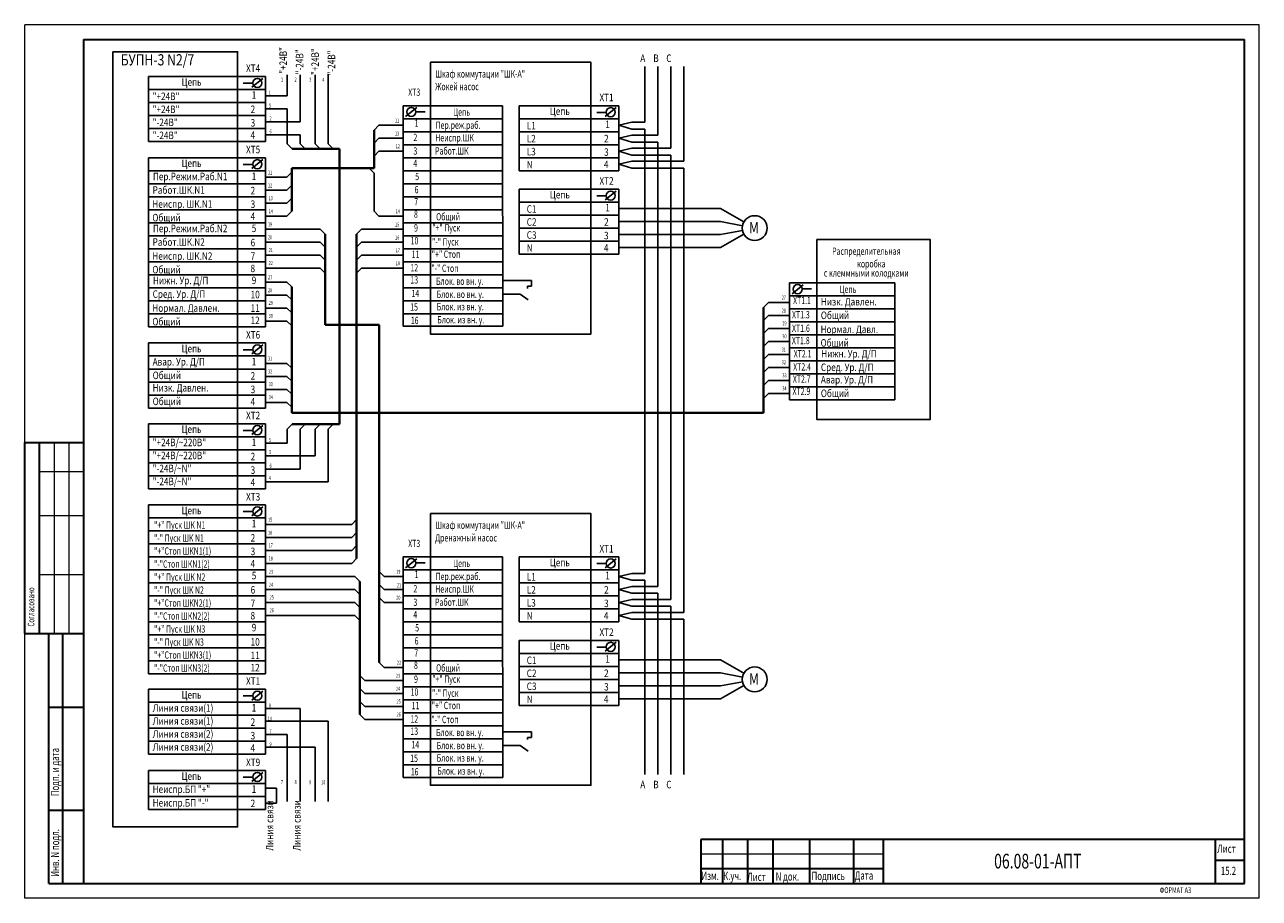
# Model space of a CAD drawing. Extents: x -5081207 to 159, y -145 to 6057473.
# Drawn here: x -2571496 to -2529496, y 3120684 to 3150384 of the extents above; entities that cross this region are included whole.
import ezdxf
from ezdxf.enums import TextEntityAlignment as Align

# ---------------------------------------------------------------- set-up
doc = ezdxf.new("R2010")
doc.units = 0
doc.header["$LTSCALE"] = 100
doc.linetypes.add('_ACIIEIOOAY', pattern=[1058.333302, 634.99999, -423.333311])
doc.layers.add('АПТ', color=7, linetype='Continuous')
doc.styles.add('CYRILLC', font='cyrillc', dxfattribs={"width": 0.7})

# ---------------------------------------------------------------- blocks, each defined once
blk = doc.blocks.new('A$C1CBF0FF6')
at = {"color": 7, "lineweight": 15, "ltscale": 1000}
for p, q in [((0, 0), (0, 29700)), ((42000, 29700), (0, 29700)), ((42000, 0), (0, 0))]:
    blk.add_line(p, q, dxfattribs=at)
at = {"color": 7, "linetype": 'Continuous', "lineweight": 15, "ltscale": 5}
blk.add_line((42000, 0), (42000, 29700), dxfattribs=at)
at = {"color": 7, "lineweight": 35}
for p, q in [((2000, 29200), (2000, 500)), ((2000, 29200), (41500, 29200)), ((41500, 500), (41500, 29200)), ((0, 15500), (2000, 15500)), ((0, 9000), (0, 15500)), ((500, 9000), (500, 15500)), ((0, 9000), (2000, 9000)), ((819, 500), (819, 9000)), ((1300, 500), (1300, 9001)), ((819, 6498), (2000, 6500)), ((819, 6500), (2000, 6500)), ((819, 3000), (2000, 3000)), ((41500, 2000), (23000, 2000)), ((23000, 2000), (23000, 500)), ((23744, 2000), (23744, 500)), ((24585, 2000), (24585, 500)), ((25456, 1994), (25456, 494)), ((26700, 2000), (26700, 500)), ((28200, 1996), (28200, 496)), ((29200, 2000), (29200, 500)), ((40500, 2000), (40500, 500)), ((40500, 1300), (41500, 1300)), ((29200, 1000), (23000, 1000)), ((819, 500), (41500, 500))]:
    blk.add_line(p, q, dxfattribs=at)
at = {"color": 7, "lineweight": 15}
for p, q in [((2000, 15500), (0, 15500)), ((500, 15500), (500, 9000)), ((1000, 15500), (1000, 9000)), ((1500, 15500), (1500, 9000)), ((2000, 14500), (500, 14500)), ((2000, 13000), (500, 13000)), ((2000, 11000), (500, 11000)), ((2000, 9000), (0, 9000))]:
    blk.add_line(p, q, dxfattribs=at)
at = {"color": 7, "lineweight": 20}
for p, q in [((1000, 15500), (1000, 9000)), ((1500, 15500), (1500, 9000)), ((2000, 14500), (500, 14500)), ((2000, 13000), (500, 13000)), ((2000, 11000), (500, 11000)), ((29200, 1500), (23000, 1500))]:
    blk.add_line(p, q, dxfattribs=at)
at = {"color": 7, "linetype": 'Continuous'}
for p, q in [((819, 9000), (2000, 9002)), ((819, 9000), (2000, 9002)), ((819, 500), (819, 9000)), ((1300, 500), (1300, 9000)), ((1300, 500), (1300, 9000))]:
    blk.add_line(p, q, dxfattribs=at)
at = {"color": 7}
blk.add_line((819, 3000), (2000, 3000), dxfattribs=at)
at = {"color": 7, "lineweight": 15, "style": 'CYRILLC', "oblique": 15, "width": 0.7}
blk.add_text('Согласовано', height=220.34, rotation=90, dxfattribs=at).set_placement((245, 9905), align=Align.MIDDLE)
at = {"color": 7, "style": 'CYRILLC', "oblique": 15, "width": 0.7}
for s, p in [('Подп. и дата', (1257, 3470)), ('Инв. N подл.', (1258, 732))]:
    blk.add_text(s, height=280, rotation=90, dxfattribs=at).set_placement(p, align=Align.BOTTOM_LEFT)
for s, p in [('Лист', (40568, 1459)), ('Изм.', (23018, 538)), ('К.уч.', (23760, 535)), ('Лист', (24579, 500)), ('N док.', (25548, 513)), ('Подпись', (26771, 533)), ('Дата', (28238, 548))]:
    blk.add_text(s, height=280, dxfattribs=at).set_placement(p, align=Align.BOTTOM_LEFT)
at = {"color": 7, "linetype": '_ACIIEIOOAY', "style": 'CYRILLC', "oblique": 15, "width": 0.7}
blk.add_text('ФОРМАТ А3', height=200, dxfattribs=at).set_placement((38613, 178))

msp = doc.modelspace()

# ---------------------------------------------------------------- linework, layer by layer
at = {"color": 7, "lineweight": -2, "ltscale": 25}
for p, q in [((-2550395.235, 3147070.589), (-2550395.235, 3148959.007)), ((-2549953.235, 3146628.6), (-2549953.235, 3148959.007)), ((-2549511.235, 3146186.611), (-2549511.235, 3148959.007)), ((-2549069.235, 3145744.621), (-2549069.235, 3148959.007)), ((-2562565.955, 3147963.779), (-2562565.955, 3148675.173)), ((-2562123.955, 3147079.779), (-2562123.955, 3148675.173)), ((-2563302.627, 3147963.779), (-2562565.955, 3147963.779)), ((-2563302.627, 3147521.789), (-2562565.955, 3147521.789)), ((-2563302.627, 3147079.779), (-2562123.955, 3147079.779)), ((-2551279.235, 3146967.897), (-2550837.235, 3147070.589)), ((-2550837.235, 3147070.589), (-2550395.235, 3147070.589)), ((-2558618.418, 3146967.897), (-2559443.596, 3146967.897)), ((-2551279.235, 3146967.897), (-2550844.76, 3146836.972)), ((-2550844.76, 3146836.972), (-2550395.235, 3146836.972)), ((-2550395.235, 3146836.972), (-2550395.235, 3131728.488)), ((-2563302.627, 3146637.789), (-2562123.955, 3146637.789)), ((-2558618.335, 3146525.908), (-2559443.596, 3146525.897)), ((-2551279.235, 3146525.908), (-2550837.235, 3146628.6)), ((-2551279.235, 3146525.908), (-2550844.76, 3146394.983)), ((-2550844.76, 3146394.983), (-2549953.235, 3146394.983)), ((-2550837.235, 3146628.6), (-2549953.235, 3146628.6)), ((-2549953.235, 3146394.983), (-2549953.235, 3131286.499)), ((-2558618.251, 3146083.918), (-2559443.596, 3146083.918)), ((-2551279.235, 3146083.918), (-2550837.235, 3146186.611)), ((-2551279.235, 3146083.918), (-2550844.76, 3145952.994)), ((-2550844.76, 3145952.994), (-2549511.235, 3145952.994)), ((-2550837.235, 3146186.611), (-2549511.235, 3146186.611)), ((-2549511.235, 3145952.994), (-2549511.235, 3130844.51)), ((-2551279.235, 3145641.929), (-2550837.235, 3145744.621)), ((-2551279.235, 3145641.929), (-2550844.76, 3145511.004)), ((-2550844.76, 3145511.004), (-2549069.235, 3145511.004)), ((-2550837.235, 3145744.621), (-2549069.235, 3145744.621)), ((-2549069.235, 3145511.004), (-2549069.235, 3130402.52)), ((-2563302.627, 3145199.939), (-2562578.427, 3145199.939)), ((-2563302.627, 3144757.95), (-2562578.416, 3144757.95)), ((-2563302.627, 3144315.961), (-2562578.427, 3144315.961)), ((-2551279.235, 3144131.957), (-2547821.799, 3144131.957)), ((-2547821.799, 3144131.957), (-2547029.587, 3143678.96)), ((-2563302.627, 3143873.971), (-2562578.427, 3143873.971)), ((-2558618.502, 3143874.506), (-2559443.596, 3143874.506)), ((-2563302.627, 3143431.982), (-2561447.195, 3143431.982)), ((-2558618.502, 3143431.982), (-2560036.806, 3143431.982)), ((-2551279.235, 3143689.967), (-2547821.799, 3143689.967)), ((-2547077.902, 3143548.18), (-2547821.799, 3143689.967)), ((-2547077.902, 3143389.776), (-2547821.799, 3143247.989)), ((-2563302.627, 3142989.993), (-2561447.195, 3142989.982)), ((-2558618.418, 3142989.993), (-2560036.806, 3142989.982)), ((-2551279.235, 3143247.502), (-2547821.799, 3143247.502)), ((-2547821.799, 3142805.999), (-2547029.587, 3143258.995)), ((-2563302.627, 3142547.528), (-2561447.195, 3142547.528)), ((-2558618.335, 3142547.528), (-2560036.806, 3142547.528)), ((-2551279.235, 3142806.048), (-2547821.799, 3142806.048)), ((-2563302.627, 3142106.073), (-2561447.195, 3142106.073)), ((-2558618.251, 3142106.073), (-2560036.806, 3142106.073)), ((-2563302.627, 3141635.125), (-2562579.151, 3141635.125)), ((-2563302.627, 3141193.135), (-2562579.151, 3141193.125)), ((-2546197.61, 3140941.458), (-2545473.41, 3140941.458)), ((-2563302.627, 3140750.671), (-2562579.151, 3140750.671)), ((-2546197.61, 3140499.469), (-2545473.399, 3140499.469)), ((-2563302.627, 3140309.216), (-2562579.151, 3140308.671)), ((-2546197.61, 3140057.48), (-2545473.41, 3140057.48)), ((-2546197.61, 3139615.49), (-2545473.41, 3139615.49)), ((-2546197.61, 3139173.55), (-2545473.41, 3139173.55)), ((-2563302.627, 3138871.332), (-2562579.151, 3138871.332)), ((-2546197.61, 3138731.56), (-2545473.399, 3138731.56)), ((-2563302.627, 3138429.342), (-2562579.151, 3138429.332)), ((-2546197.61, 3138289.571), (-2545473.41, 3138289.571)), ((-2563302.627, 3137986.878), (-2562579.151, 3137986.878)), ((-2546197.61, 3137847.582), (-2545473.41, 3137847.582)), ((-2563302.627, 3137545.423), (-2562579.151, 3137544.878)), ((-2562565.955, 3136639.34), (-2562565.955, 3136157.641)), ((-2562123.955, 3136639.34), (-2562123.955, 3135273.641)), ((-2561613.191, 3135731.437), (-2561613.191, 3136639.34)), ((-2561171.191, 3134847.458), (-2561171.191, 3136639.34)), ((-2563302.627, 3136157.641), (-2562565.955, 3136157.641)), ((-2563302.627, 3135731.437), (-2561613.191, 3135731.437)), ((-2563302.627, 3135273.641), (-2562123.955, 3135273.641)), ((-2563302.627, 3134847.458), (-2561171.191, 3134847.458)), ((-2563302.627, 3133393.802), (-2560372.907, 3133393.802)), ((-2563302.627, 3132951.813), (-2560372.907, 3132952.348)), ((-2563302.627, 3132509.348), (-2560372.907, 3132509.893)), ((-2563302.627, 3132067.893), (-2560372.907, 3132067.893)), ((-2563302.627, 3131626.063), (-2560260.927, 3131626.063)), ((-2558618.418, 3131625.796), (-2559272.7, 3131625.796)), ((-2551279.235, 3131625.796), (-2550837.235, 3131728.488)), ((-2551279.235, 3131625.796), (-2550844.76, 3131494.871)), ((-2550837.235, 3131728.488), (-2550395.235, 3131728.488)), ((-2563302.46, 3131184.609), (-2560260.927, 3131184.063)), ((-2558618.335, 3131183.807), (-2559272.7, 3131184.341)), ((-2551279.235, 3131183.807), (-2550837.235, 3131286.499)), ((-2551279.235, 3131183.807), (-2550844.76, 3131052.882)), ((-2550844.76, 3131494.871), (-2550395.235, 3131494.871)), ((-2550837.235, 3131286.499), (-2549953.235, 3131286.499)), ((-2550395.235, 3131494.871), (-2550395.235, 3124895.214)), ((-2563302.46, 3130742.144), (-2560260.927, 3130741.609)), ((-2558618.251, 3130741.817), (-2559272.7, 3130741.887)), ((-2551279.235, 3130741.817), (-2550837.235, 3130844.51)), ((-2551279.235, 3130741.817), (-2550844.76, 3130610.892)), ((-2550844.76, 3131052.882), (-2549953.235, 3131052.882)), ((-2550837.235, 3130844.51), (-2549511.235, 3130844.51)), ((-2549953.235, 3131052.882), (-2549953.235, 3124895.214)), ((-2563301.539, 3130300.154), (-2560260.927, 3130300.154)), ((-2551279.235, 3130299.828), (-2550837.235, 3130402.52)), ((-2551279.235, 3130299.828), (-2550844.76, 3130168.903)), ((-2550844.76, 3130610.892), (-2549511.235, 3130610.892)), ((-2550837.235, 3130402.52), (-2549069.235, 3130402.52)), ((-2549511.235, 3130610.892), (-2549511.235, 3124895.214)), ((-2550844.76, 3130168.903), (-2549069.235, 3130168.903)), ((-2549069.235, 3130168.903), (-2549069.235, 3124895.214)), ((-2551279.235, 3128789.856), (-2547821.799, 3128789.856)), ((-2547821.799, 3128789.856), (-2547029.587, 3128336.859)), ((-2558617.833, 3128532.405), (-2559272.7, 3128532.405)), ((-2551279.235, 3128347.866), (-2547821.799, 3128347.866)), ((-2547077.902, 3128206.079), (-2547821.799, 3128347.866)), ((-2558617.833, 3128089.881), (-2559924.826, 3128089.881)), ((-2551279.235, 3127905.401), (-2547821.799, 3127905.401)), ((-2547077.902, 3128047.675), (-2547821.799, 3127905.887)), ((-2547821.799, 3127463.898), (-2547029.587, 3127916.894)), ((-2558616.913, 3127647.891), (-2559924.826, 3127648.426)), ((-2551279.235, 3127463.947), (-2547821.799, 3127463.947)), ((-2563302.627, 3127142.323), (-2562123.955, 3127142.323)), ((-2562123.955, 3127142.323), (-2562123.955, 3123974.558)), ((-2558616.913, 3127205.427), (-2559924.826, 3127205.972)), ((-2563302.627, 3126701.259), (-2561171.191, 3126701.259)), ((-2561171.191, 3126701.259), (-2561171.191, 3123974.558)), ((-2558616.745, 3126763.972), (-2559924.826, 3126763.972)), ((-2563302.627, 3126258.323), (-2562565.955, 3126258.323)), ((-2562565.955, 3126258.323), (-2562565.955, 3123974.558)), ((-2563302.627, 3125817.259), (-2561613.191, 3125817.259)), ((-2561613.191, 3125817.259), (-2561613.191, 3123974.558)), ((-2563302.627, 3124427.748), (-2562927.659, 3124427.748)), ((-2562927.659, 3124427.748), (-2562927.659, 3123917.641)), ((-2562927.659, 3123917.641), (-2563302.627, 3123917.641))]:
    msp.add_line(p, q, dxfattribs=at)
at = {"color": 1, "lineweight": -2}
for p, q in [((-2567280.531, 3148626.722), (-2563302.627, 3148626.722)), ((-2567280.531, 3146416.775), (-2567280.531, 3148626.722)), ((-2563302.627, 3146416.775), (-2563302.627, 3148626.722)), ((-2567280.531, 3148184.732), (-2563302.627, 3148184.732)), ((-2567280.531, 3147742.743), (-2563302.627, 3147742.743)), ((-2558618.544, 3147630.886), (-2555236.388, 3147630.886)), ((-2558617.125, 3140135.277), (-2558618.544, 3147630.886)), ((-2555234.969, 3140135.277), (-2555236.388, 3147630.886)), ((-2554669.774, 3147630.886), (-2551279.235, 3147630.886)), ((-2554669.774, 3145420.939), (-2554669.774, 3147630.886)), ((-2552231.999, 3145420.939), (-2552231.999, 3147630.886)), ((-2551279.235, 3145420.939), (-2551279.235, 3147630.886)), ((-2567280.531, 3147300.754), (-2563302.627, 3147300.754)), ((-2558618.544, 3147188.897), (-2555236.304, 3147188.897)), ((-2554669.774, 3147188.897), (-2551279.235, 3147188.897)), ((-2567280.531, 3146858.764), (-2563302.627, 3146858.764)), ((-2558618.544, 3146746.908), (-2555236.22, 3146746.908)), ((-2554669.774, 3146746.908), (-2551279.235, 3146746.908)), ((-2567280.531, 3146416.775), (-2563302.627, 3146416.775)), ((-2558618.544, 3146304.918), (-2555236.137, 3146304.918)), ((-2554669.774, 3146304.918), (-2551279.235, 3146304.918)), ((-2567280.531, 3145862.929), (-2563302.627, 3145862.929)), ((-2567280.531, 3140117.067), (-2567280.531, 3145862.929)), ((-2563302.627, 3140117.067), (-2563302.627, 3145862.929)), ((-2558618.544, 3145862.929), (-2555236.053, 3145862.929)), ((-2554669.774, 3145862.929), (-2551279.235, 3145862.929)), ((-2567280.531, 3145420.939), (-2563302.627, 3145420.939)), ((-2558618.544, 3145420.939), (-2555235.969, 3145420.939)), ((-2554669.774, 3145420.939), (-2551279.235, 3145420.939)), ((-2567280.531, 3144978.95), (-2563302.627, 3144978.95)), ((-2558618.544, 3144978.95), (-2555235.886, 3144978.95)), ((-2554669.774, 3144794.946), (-2551279.235, 3144794.946)), ((-2554669.774, 3142584.999), (-2554669.774, 3144794.946)), ((-2552231.999, 3142584.999), (-2552231.999, 3144794.946)), ((-2551279.235, 3142584.999), (-2551279.235, 3144794.946)), ((-2567280.531, 3144536.961), (-2563302.627, 3144536.961)), ((-2558618.544, 3144536.961), (-2555235.802, 3144536.961)), ((-2554669.774, 3144352.957), (-2551279.235, 3144352.957)), ((-2567280.531, 3144094.971), (-2563302.627, 3144094.971)), ((-2558618.544, 3144095.506), (-2555235.718, 3144095.506)), ((-2554669.774, 3143910.967), (-2551279.235, 3143910.967)), ((-2567280.531, 3143652.982), (-2563302.627, 3143652.982)), ((-2558618.544, 3143652.982), (-2555235.635, 3143652.982)), ((-2554669.774, 3143468.978), (-2551279.235, 3143468.978)), ((-2567280.531, 3143210.993), (-2563302.627, 3143210.993)), ((-2558618.544, 3143210.993), (-2555235.551, 3143210.993)), ((-2554669.774, 3143026.989), (-2551279.235, 3143026.989)), ((-2567280.531, 3142769.003), (-2563302.627, 3142769.003)), ((-2558617.628, 3142768.528), (-2555235.467, 3142768.528)), ((-2554669.774, 3142584.999), (-2551279.235, 3142584.999)), ((-2567280.531, 3142327.014), (-2563302.627, 3142327.014)), ((-2558617.628, 3142327.073), (-2555235.384, 3142327.073)), ((-2567280.531, 3141885.024), (-2563302.627, 3141885.024)), ((-2558618.121, 3141884.703), (-2555235.3, 3141884.703)), ((-2545473.535, 3141604.448), (-2541899.035, 3141604.448)), ((-2545473.535, 3137626.543), (-2545473.535, 3141604.448)), ((-2544549.217, 3137626.543), (-2544549.97, 3141604.448)), ((-2541898.282, 3137626.543), (-2541899.035, 3141604.448)), ((-2567280.531, 3141443.035), (-2563302.627, 3141443.035)), ((-2558617.206, 3141442.238), (-2555235.216, 3141442.238)), ((-2567280.531, 3141001.046), (-2563302.627, 3141001.046)), ((-2558617.206, 3141000.784), (-2555235.133, 3141000.784)), ((-2545473.535, 3141162.458), (-2541898.952, 3141162.458)), ((-2567280.531, 3140559.056), (-2563302.627, 3140559.056)), ((-2558617.206, 3140558.259), (-2555235.049, 3140558.259)), ((-2545473.535, 3140720.469), (-2541898.868, 3140720.469)), ((-2567280.531, 3140117.067), (-2563302.627, 3140117.067)), ((-2558617.125, 3140135.277), (-2555234.969, 3140135.277)), ((-2545473.535, 3140278.48), (-2541898.784, 3140278.48)), ((-2567280.531, 3139563.221), (-2563302.627, 3139563.221)), ((-2567280.531, 3137353.274), (-2567280.531, 3139563.221)), ((-2563302.627, 3137353.274), (-2563302.627, 3139563.221)), ((-2545473.535, 3139836.49), (-2541898.701, 3139836.49)), ((-2567280.531, 3139121.231), (-2563302.627, 3139121.231)), ((-2545473.535, 3139394.501), (-2541898.617, 3139394.501)), ((-2567280.531, 3138679.242), (-2563302.627, 3138679.242)), ((-2545473.535, 3138952.512), (-2541898.533, 3138952.512)), ((-2545473.535, 3138510.522), (-2541898.45, 3138510.522)), ((-2567280.531, 3138237.253), (-2563302.627, 3138237.253)), ((-2545473.535, 3138069.068), (-2541898.366, 3138069.068)), ((-2567280.531, 3137795.263), (-2563302.627, 3137795.263)), ((-2545473.535, 3137626.543), (-2541898.282, 3137626.543)), ((-2567280.531, 3137353.274), (-2563302.627, 3137353.274)), ((-2567280.531, 3136820.585), (-2563302.627, 3136820.585)), ((-2567280.531, 3134610.638), (-2567280.531, 3136820.585)), ((-2563302.627, 3134610.638), (-2563302.627, 3136820.585)), ((-2567280.531, 3136378.595), (-2563302.627, 3136378.595)), ((-2567280.531, 3135936.606), (-2563302.627, 3135936.606)), ((-2567280.531, 3135494.616), (-2563302.627, 3135494.616)), ((-2567280.531, 3135052.627), (-2563302.627, 3135052.627)), ((-2567280.531, 3134610.638), (-2563302.627, 3134610.638)), ((-2567280.531, 3134056.792), (-2563302.627, 3134056.792)), ((-2567280.531, 3128310.93), (-2567280.531, 3134056.792)), ((-2563302.627, 3128310.93), (-2563302.627, 3134056.792)), ((-2567280.531, 3133614.802), (-2563302.627, 3133614.802)), ((-2567280.531, 3133172.813), (-2563302.627, 3133172.813)), ((-2567280.531, 3132730.823), (-2563302.627, 3132730.823)), ((-2567280.531, 3132288.834), (-2563302.627, 3132288.834)), ((-2558618.544, 3132288.785), (-2555236.388, 3132288.785)), ((-2558617.125, 3124793.176), (-2558618.544, 3132288.785)), ((-2555234.969, 3124793.176), (-2555236.388, 3132288.785)), ((-2554669.774, 3132288.785), (-2551279.235, 3132288.785)), ((-2554669.774, 3130078.838), (-2554669.774, 3132288.785)), ((-2552231.999, 3130078.838), (-2552231.999, 3132288.785)), ((-2551279.235, 3130078.838), (-2551279.235, 3132288.785)), ((-2567280.531, 3131846.845), (-2563302.627, 3131846.845)), ((-2558618.544, 3131846.796), (-2555236.304, 3131846.796)), ((-2554669.774, 3131846.796), (-2551279.235, 3131846.796)), ((-2567280.531, 3131404.855), (-2563302.627, 3131404.855)), ((-2558618.544, 3131404.807), (-2555236.22, 3131404.807)), ((-2554669.774, 3131404.807), (-2551279.235, 3131404.807)), ((-2567280.531, 3130962.866), (-2563302.627, 3130962.866)), ((-2558618.544, 3130962.817), (-2555236.137, 3130962.817)), ((-2554669.774, 3130962.817), (-2551279.235, 3130962.817)), ((-2567280.531, 3130520.877), (-2563302.627, 3130520.877)), ((-2558618.544, 3130520.828), (-2555236.053, 3130520.828)), ((-2554669.774, 3130520.828), (-2551279.235, 3130520.828)), ((-2567280.531, 3130078.887), (-2563302.627, 3130078.887)), ((-2558618.544, 3130078.838), (-2555235.969, 3130078.838)), ((-2554669.774, 3130078.838), (-2551279.235, 3130078.838)), ((-2567280.531, 3129636.898), (-2563302.627, 3129636.898)), ((-2558618.544, 3129636.849), (-2555235.886, 3129636.849)), ((-2554669.774, 3129452.845), (-2551279.235, 3129452.845)), ((-2554669.774, 3127242.898), (-2554669.774, 3129452.845)), ((-2552231.999, 3127242.898), (-2552231.999, 3129452.845)), ((-2551279.235, 3127242.898), (-2551279.235, 3129452.845)), ((-2567280.531, 3129194.908), (-2563302.627, 3129194.908)), ((-2558618.544, 3129194.86), (-2555235.802, 3129194.86)), ((-2554669.774, 3129010.856), (-2551279.235, 3129010.856)), ((-2567280.531, 3128752.919), (-2563302.627, 3128752.919)), ((-2558618.544, 3128753.405), (-2555235.718, 3128753.405)), ((-2567280.531, 3128310.93), (-2563302.627, 3128310.93)), ((-2558618.544, 3128310.881), (-2555235.635, 3128310.881)), ((-2554669.774, 3128568.866), (-2551279.235, 3128568.866)), ((-2567280.531, 3127792.375), (-2563302.627, 3127792.375)), ((-2567280.531, 3125582.428), (-2567280.531, 3127792.375)), ((-2563302.627, 3125582.428), (-2563302.627, 3127792.375)), ((-2558618.544, 3127868.891), (-2555235.551, 3127868.891)), ((-2554669.774, 3128126.877), (-2551279.235, 3128126.877)), ((-2567280.531, 3127350.386), (-2563302.627, 3127350.386)), ((-2558617.628, 3127426.427), (-2555235.467, 3127426.427)), ((-2554669.774, 3127684.887), (-2551279.235, 3127684.887)), ((-2567280.531, 3126908.397), (-2563302.627, 3126908.397)), ((-2558617.628, 3126984.972), (-2555235.384, 3126984.972)), ((-2554669.774, 3127242.898), (-2551279.235, 3127242.898)), ((-2558618.121, 3126542.602), (-2555235.3, 3126542.602)), ((-2567280.531, 3126466.407), (-2563302.627, 3126466.407)), ((-2558617.206, 3126100.137), (-2555235.216, 3126100.137)), ((-2567280.531, 3126024.418), (-2563302.627, 3126024.418)), ((-2558617.206, 3125658.682), (-2555235.133, 3125658.682)), ((-2567280.531, 3125582.428), (-2563302.627, 3125582.428)), ((-2567280.531, 3125028.582), (-2563302.627, 3125028.582)), ((-2567280.531, 3123702.614), (-2567280.531, 3125028.582)), ((-2563302.627, 3123702.614), (-2563302.627, 3125028.582)), ((-2558617.206, 3125216.158), (-2555235.049, 3125216.158)), ((-2567280.531, 3124586.593), (-2563302.627, 3124586.593)), ((-2558617.125, 3124793.176), (-2555234.969, 3124793.176)), ((-2567280.531, 3124144.604), (-2563302.627, 3124144.604)), ((-2567280.531, 3123702.614), (-2563302.627, 3123702.614))]:
    msp.add_line(p, q, dxfattribs=at)
at = {"color": 7, "lineweight": -2}
for p, q in [((-2564060.719, 3148399.996), (-2563738.993, 3148399.996)), ((-2563773.404, 3148257.345), (-2563394.286, 3148560.709)), ((-2558157.787, 3147568.872), (-2558536.905, 3147265.508)), ((-2551750.012, 3147261.509), (-2551370.895, 3147564.874)), ((-2557870.472, 3147426.222), (-2558192.198, 3147426.222)), ((-2552037.328, 3147404.16), (-2551715.601, 3147404.16)), ((-2564060.719, 3145636.203), (-2563738.993, 3145636.203)), ((-2563773.404, 3145493.552), (-2563394.286, 3145796.917)), ((-2552037.328, 3144568.22), (-2551715.601, 3144568.22)), ((-2551750.012, 3144425.569), (-2551370.895, 3144728.934)), ((-2545012.778, 3141542.434), (-2545391.896, 3141239.069)), ((-2544725.463, 3141399.783), (-2545047.189, 3141399.783)), ((-2564060.719, 3139336.495), (-2563738.993, 3139336.495)), ((-2563773.404, 3139193.844), (-2563394.286, 3139497.208)), ((-2564060.719, 3136593.858), (-2563738.993, 3136593.858)), ((-2563773.404, 3136451.207), (-2563394.286, 3136754.572)), ((-2564060.719, 3133830.065), (-2563738.993, 3133830.065)), ((-2563773.404, 3133687.415), (-2563394.286, 3133990.779)), ((-2558157.787, 3132226.771), (-2558536.905, 3131923.407)), ((-2557870.472, 3132084.12), (-2558192.198, 3132084.12)), ((-2552037.328, 3132062.059), (-2551715.601, 3132062.059)), ((-2551750.012, 3131919.408), (-2551370.895, 3132222.773)), ((-2552037.328, 3129226.119), (-2551715.601, 3129226.119)), ((-2551750.012, 3129083.468), (-2551370.895, 3129386.833)), ((-2564060.719, 3127565.649), (-2563738.993, 3127565.649)), ((-2563773.404, 3127422.998), (-2563394.286, 3127726.363)), ((-2564060.719, 3124801.856), (-2563738.993, 3124801.856)), ((-2563773.404, 3124659.205), (-2563394.286, 3124962.57))]:
    msp.add_line(p, q, dxfattribs=at)
at = {"color": 7, "lineweight": 40, "ltscale": 25}
for p, q in [((-2559611.647, 3146800.621), (-2559611.647, 3145510.002)), ((-2562398.679, 3146167.496), (-2560791.966, 3146167.496)), ((-2560791.966, 3146167.496), (-2560791.966, 3136807.39)), ((-2562410.376, 3145510.002), (-2562410.376, 3144041.247)), ((-2561279.144, 3143264.706), (-2561279.144, 3140179.022)), ((-2560204.856, 3132235.169), (-2560204.856, 3143264.706)), ((-2562411.101, 3141467.849), (-2562411.101, 3137186.276)), ((-2546365.661, 3140774.183), (-2546365.661, 3137186.276)), ((-2559440.75, 3128699.681), (-2559440.75, 3140179.022)), ((-2562411.101, 3137186.276), (-2546365.661, 3137186.276)), ((-2562398.679, 3136807.39), (-2560791.966, 3136807.39)), ((-2560092.877, 3126931.248), (-2560092.877, 3131458.788))]:
    msp.add_line(p, q, dxfattribs=at)
at = {"color": 7, "linetype": 'ByBlock', "lineweight": -2, "ltscale": 40}
for p, q in [((-2555235.3, 3141683.945), (-2554258.956, 3141683.945)), ((-2554258.956, 3141683.945), (-2554258.956, 3141496.02)), ((-2555235.301, 3141225.032), (-2554636.983, 3141225.032)), ((-2554636.983, 3141225.032), (-2554367.534, 3141025.422)), ((-2554258.956, 3141496.02), (-2554396.044, 3141496.02)), ((-2554396.044, 3141496.02), (-2554396.044, 3141419.675)), ((-2555235.3, 3126341.844), (-2554258.956, 3126341.844)), ((-2554258.956, 3126153.919), (-2554396.044, 3126153.919)), ((-2554396.044, 3126153.919), (-2554396.044, 3126077.574)), ((-2554258.956, 3126341.844), (-2554258.956, 3126153.919)), ((-2555235.301, 3125882.931), (-2554636.983, 3125882.931)), ((-2554636.983, 3125882.931), (-2554367.534, 3125683.321))]:
    msp.add_line(p, q, dxfattribs=at)
at = {"lineweight": -2}
msp.add_line((-2530996.347, 3121984.447), (-2529996.347, 3121984.447), dxfattribs=at)
at = {"color": 7, "lineweight": -2}
for points in [[(-2568494.303, 3149464.56), (-2564255.391, 3149464.56), (-2564255.391, 3123112.356), (-2568494.303, 3123112.356)], [(-2557691.179, 3149108.252), (-2552231.999, 3149108.263), (-2552231.999, 3139868.053), (-2557694.594, 3139868.05)], [(-2544546.17, 3143081.814), (-2540690.708, 3143081.824), (-2540690.708, 3136966.978), (-2544549.586, 3136966.978)], [(-2557691.179, 3133766.151), (-2552231.999, 3133766.162), (-2552231.999, 3124525.952), (-2557694.594, 3124525.949)]]:
    msp.add_lwpolyline(points, close=True, dxfattribs=at)
for centre in [(-2563583.876, 3148405.735), (-2558347.316, 3147420.482), (-2551560.484, 3147409.9), (-2563583.876, 3145641.942), (-2551560.484, 3144573.96), (-2545202.307, 3141394.043), (-2563583.876, 3139342.234), (-2563583.876, 3136599.598), (-2563583.876, 3133835.805), (-2558347.316, 3132078.381), (-2551560.484, 3132067.799), (-2551560.484, 3129231.858), (-2563583.876, 3127571.389), (-2563583.876, 3124807.596)]:
    msp.add_circle(centre, 154.653, dxfattribs=at)
at = {"color": 7, "lineweight": -2, "ltscale": 25}
for centre in [(-2546662.363, 3143468.978), (-2546662.363, 3128126.877)]:
    msp.add_circle(centre, 423.02, dxfattribs=at)
at = {"layer": 'АПТ', "color": 7, "lineweight": -3, "ltscale": 5}
for p, q in [((-2561613.191, 3148675.173), (-2561613.191, 3146335.547)), ((-2561171.191, 3148675.173), (-2561171.191, 3146335.547)), ((-2562565.955, 3147521.789), (-2562565.955, 3146335.547)), ((-2559443.596, 3146967.897), (-2559611.647, 3146800.621)), ((-2562565.955, 3146335.547), (-2562398.679, 3146167.496)), ((-2562123.955, 3146637.789), (-2562123.955, 3146335.547)), ((-2562123.955, 3146335.547), (-2561956.679, 3146167.496)), ((-2561613.191, 3146335.547), (-2561445.915, 3146167.496)), ((-2561171.191, 3146335.547), (-2561003.915, 3146167.496)), ((-2559443.596, 3146525.897), (-2559611.647, 3146358.621)), ((-2559443.596, 3146083.918), (-2559611.647, 3145916.643)), ((-2559611.647, 3145342.726), (-2559779.697, 3145510.002)), ((-2562410.376, 3145367.215), (-2562578.427, 3145199.939)), ((-2559611.647, 3145342.726), (-2559611.647, 3144041.782)), ((-2562410.376, 3144925.215), (-2562578.427, 3144757.939)), ((-2562410.376, 3144483.236), (-2562578.427, 3144315.961)), ((-2562410.376, 3144041.247), (-2562578.427, 3143873.971)), ((-2559443.596, 3143874.506), (-2559611.647, 3144041.782)), ((-2561447.195, 3143431.982), (-2561279.144, 3143264.706)), ((-2560036.806, 3143431.982), (-2560204.856, 3143264.706)), ((-2561447.195, 3142989.982), (-2561279.144, 3142822.706)), ((-2560036.806, 3142989.982), (-2560204.856, 3142822.706)), ((-2561447.195, 3142547.528), (-2561279.144, 3142380.252)), ((-2560036.806, 3142547.528), (-2560204.856, 3142380.252)), ((-2561447.195, 3142106.073), (-2561279.144, 3141938.798)), ((-2560036.806, 3142106.073), (-2560204.856, 3141938.798)), ((-2562579.151, 3141635.125), (-2562411.101, 3141467.849)), ((-2562579.151, 3141193.125), (-2562411.101, 3141025.849)), ((-2546197.61, 3140941.458), (-2546365.661, 3140774.183)), ((-2562579.151, 3140750.671), (-2562411.101, 3140583.395)), ((-2546197.61, 3140499.458), (-2546365.661, 3140332.183)), ((-2562579.151, 3140308.671), (-2562411.101, 3140141.395)), ((-2546197.61, 3140057.458), (-2546365.661, 3139890.183)), ((-2546197.61, 3139615.004), (-2546365.661, 3139447.729)), ((-2546197.61, 3139173.55), (-2546365.661, 3139006.274)), ((-2562579.151, 3138871.332), (-2562411.101, 3138704.056)), ((-2546197.61, 3138731.55), (-2546365.661, 3138564.274)), ((-2562579.151, 3138429.332), (-2562411.101, 3138262.056)), ((-2546197.61, 3138289.096), (-2546365.661, 3138121.82)), ((-2562579.151, 3137986.878), (-2562411.101, 3137819.602)), ((-2546197.61, 3137847.641), (-2546365.661, 3137680.365)), ((-2562579.151, 3137544.878), (-2562411.101, 3137377.602)), ((-2562565.955, 3136639.34), (-2562398.679, 3136807.39)), ((-2562123.955, 3136639.34), (-2561956.679, 3136807.39)), ((-2561613.191, 3136639.34), (-2561445.915, 3136807.39)), ((-2561171.191, 3136639.34), (-2561003.915, 3136807.39)), ((-2560372.907, 3133393.802), (-2560204.856, 3133561.078)), ((-2560372.907, 3132952.348), (-2560204.856, 3133119.623)), ((-2560372.907, 3132509.893), (-2560204.856, 3132677.169)), ((-2560372.907, 3132067.893), (-2560204.856, 3132235.169)), ((-2560260.927, 3131626.063), (-2560092.877, 3131458.788)), ((-2559272.7, 3131625.796), (-2559440.75, 3131793.071)), ((-2560260.927, 3131184.063), (-2560092.877, 3131016.788)), ((-2559272.7, 3131184.341), (-2559440.75, 3131351.617)), ((-2560260.927, 3130741.609), (-2560092.877, 3130574.333)), ((-2559272.7, 3130741.887), (-2559440.75, 3130909.163)), ((-2560260.927, 3130300.154), (-2560092.877, 3130132.879)), ((-2559272.7, 3128532.405), (-2559440.75, 3128699.681)), ((-2559924.826, 3128089.881), (-2560092.877, 3128257.156)), ((-2559924.826, 3127648.426), (-2560092.877, 3127815.702)), ((-2559924.826, 3127205.972), (-2560092.877, 3127373.248)), ((-2559924.826, 3126763.972), (-2560092.877, 3126931.248))]:
    msp.add_line(p, q, dxfattribs=at)
at = {"layer": 'АПТ', "color": 7, "lineweight": 40, "ltscale": 5}
for p, q in [((-2562410.376, 3145510.002), (-2559611.647, 3145510.002)), ((-2561279.144, 3140179.022), (-2559440.75, 3140179.022))]:
    msp.add_line(p, q, dxfattribs=at)

# ---------------------------------------------------------------- block references
at = {"color": 3, "ltscale": 350}
msp.add_blockref('A$C1CBF0FF6', (-2571496.347, 3120684.447), dxfattribs=at)

# ---------------------------------------------------------------- texts
at = {"lineweight": -2, "style": 'CYRILLC', "oblique": 15, "width": 0.8}
for s, p in [('"+24В"', (-2562495.746, 3148713.937)), ('"-24В"', (-2561938.005, 3148694.552)), ('"+24В"', (-2561409.893, 3148675.927)), ('"-24В"', (-2560852.152, 3148656.543)), ('Линия связи', (-2562957.689, 3122301.655)), ('Линия связи', (-2562030.292, 3122301.655))]:
    msp.add_text(s, height=255, rotation=90, dxfattribs=at).set_placement(p, align=Align.BOTTOM_LEFT)
at = {"color": 7, "lineweight": -2, "style": 'CYRILLC', "width": 0.8}
for s, p in [('БУПН-3 N2/7', (-2568230.312, 3148882.443)), ('М', (-2546856.694, 3143175.777)), ('М', (-2546856.694, 3127833.676))]:
    msp.add_text(s, height=380.8, dxfattribs=at).set_placement(p, align=Align.BOTTOM_LEFT)
at = {"lineweight": -2, "style": 'CYRILLC', "oblique": 15}
for s, height, width, p in [('A', 255, 0.8, (-2550554.457, 3149037.573)), ('B', 255, 0.8, (-2550112.457, 3149037.573)), ('C', 255, 0.8, (-2549670.457, 3149037.573)), ('Цепь', 255, 0.8, (-2566158.525, 3148229.972)), ('"+24В"', 255, 0.8, (-2567143.011, 3147742.743)), ('"+24В"', 255, 0.8, (-2567143.011, 3147300.754)), ('Цепь', 247.52, 0.7, (-2556921.078, 3147213.182)), ('Цепь', 255, 0.8, (-2553629.226, 3147234.136)), ('"-24В"', 255, 0.8, (-2567143.011, 3146858.764)), ('Пер.реж.раб.', 247.52, 0.7, (-2557518.417, 3146767.791)), ('L1', 255, 0.8, (-2554417.216, 3146746.908)), ('"-24В"', 255, 0.8, (-2567143.011, 3146416.775)), ('Неиспр.ШК', 247.52, 0.7, (-2557528.214, 3146338.145)), ('L2', 255, 0.8, (-2554417.216, 3146304.918)), ('Работ.ШК ', 247.52, 0.7, (-2557534.111, 3145892.439)), ('Цепь', 255, 0.8, (-2566158.525, 3145466.179)), ('L3', 255, 0.8, (-2554417.216, 3145862.929)), ('Пер.Режим.Раб.N1', 255, 0.8, (-2567132.96, 3145017.83)), ('N', 255, 0.8, (-2554417.216, 3145420.939)), ('Работ.ШК.N1', 255, 0.8, (-2567143.011, 3144556.197)), ('Цепь', 255, 0.8, (-2553629.226, 3144398.196)), ('Неиспр. ШК.N1', 255, 0.8, (-2567153.469, 3144079.564)), ('C1', 255, 0.8, (-2554417.216, 3143910.967)), ('Общий', 255, 0.8, (-2567153.469, 3143617.932)), ('Общий', 247.52, 0.7, (-2557500.827, 3143655.617)), ('C2', 255, 0.8, (-2554417.216, 3143468.978)), ('Пер.Режим.Раб.N2', 255, 0.8, (-2567132.96, 3143249.872)), ('"+" Пуск ', 247.52, 0.7, (-2557631.241, 3143277.073)), ('C3', 255, 0.8, (-2554417.216, 3143026.989)), ('Работ.ШК.N2', 255, 0.8, (-2567143.011, 3142788.239)), ('"-" Пуск ', 247.52, 0.7, (-2557641.698, 3142800.44)), ('N', 255, 0.8, (-2554417.216, 3142584.999)), ('Неиспр. ШК.N2', 255, 0.8, (-2567153.469, 3142311.607)), ('"+" Стоп ', 247.52, 0.7, (-2557648.847, 3142379.39)), ('Общий', 255, 0.8, (-2567153.469, 3141849.974)), ('"-" Стоп ', 247.52, 0.7, (-2557659.304, 3141902.758)), ('Нижн. Ур. Д/П', 255, 0.8, (-2567132.96, 3141481.914)), ('Блок. во вн. у.', 247.52, 0.7, (-2557500.589, 3141462.913)), ('Сред. Ур. Д/П', 255, 0.8, (-2567143.011, 3141020.282)), ('Блок. во вн. у.', 247.52, 0.7, (-2557482.732, 3141018.993)), ('Цепь', 247.52, 0.7, (-2543776.069, 3141186.743)), ('Нормал. Давлен.', 255, 0.8, (-2567153.469, 3140543.649)), ('Блок. из вн. у.', 247.52, 0.7, (-2557479.055, 3140597.406)), ('Низк. Давлен.', 255, 0.8, (-2544412.367, 3140759.348)), ('Общий', 255, 0.8, (-2567153.469, 3140082.017)), ('Блок. из вн. у.', 247.52, 0.7, (-2557461.198, 3140153.486)), ('Общий', 255, 0.8, (-2544412.367, 3140297.716)), ('Нормал. Давл.', 255, 0.8, (-2544420.673, 3139821.083)), ('Цепь', 255, 0.8, (-2566158.525, 3139166.471)), ('Общий', 255, 0.8, (-2544420.673, 3139359.451)), ('Нижн. Ур. Д/П', 255, 0.8, (-2544400.659, 3138991.391)), ('Авар. Ур. Д/П', 255, 0.8, (-2567143.011, 3138718.121)), ('Сред. Ур. Д/П', 255, 0.8, (-2544410.71, 3138529.758)), ('Общий', 255, 0.8, (-2567143.011, 3138256.489)), ('Авар. Ур. Д/П', 255, 0.8, (-2544411.865, 3138107.412)), ('Низк. Давлен.', 255, 0.8, (-2567143.011, 3137834.143)), ('Общий', 255, 0.8, (-2544411.865, 3137645.78)), ('Общий', 255, 0.8, (-2567143.011, 3137372.51)), ('Цепь', 255, 0.8, (-2566158.525, 3136423.834)), ('"+24В/~220В"', 255, 0.8, (-2567143.011, 3135975.485)), ('"+24В/~220В"', 255, 0.8, (-2567143.011, 3135533.496)), ('"-24В/~N"', 255, 0.8, (-2567143.011, 3135091.506)), ('"-24В/~N"', 255, 0.8, (-2567143.011, 3134649.517)), ('Цепь', 255, 0.8, (-2566158.525, 3133660.041)), ('"+" Пуск ШК N1', 247.52, 0.7, (-2567095.994, 3133173.288)), ('"-" Пуск ШК N1', 247.52, 0.7, (-2567095.994, 3132731.299)), ('"+"Стоп ШКN1(1)', 247.52, 0.7, (-2567095.994, 3132289.31)), ('"-"Стоп ШКN1(2)', 247.52, 0.7, (-2567095.994, 3131847.32)), ('Цепь', 247.52, 0.7, (-2556921.078, 3131871.081)), ('Цепь', 255, 0.8, (-2553629.226, 3131892.035)), ('"+" Пуск ШК N2', 247.52, 0.7, (-2567095.994, 3131405.331)), ('Пер.реж.раб.', 247.52, 0.7, (-2557518.417, 3131425.69)), ('L1', 255, 0.8, (-2554417.216, 3131404.807)), ('"-" Пуск ШК N2', 247.52, 0.7, (-2567095.994, 3130963.341)), ('Неиспр.ШК', 247.52, 0.7, (-2557528.214, 3130996.043)), ('L2', 255, 0.8, (-2554417.216, 3130962.817)), ('"+"Стоп ШКN2(1)', 247.52, 0.7, (-2567095.994, 3130521.887)), ('Работ.ШК ', 247.52, 0.7, (-2557534.111, 3130550.337)), ('L3', 255, 0.8, (-2554417.216, 3130520.828)), ('"-"Стоп ШКN2(2)', 247.52, 0.7, (-2567095.994, 3130079.363)), ('N', 255, 0.8, (-2554417.216, 3130078.838)), ('"+" Пуск ШК N3', 247.52, 0.7, (-2567095.994, 3129637.373)), ('"-" Пуск ШК N3', 247.52, 0.7, (-2567095.994, 3129194.908)), ('"+"Стоп ШКN3(1)', 247.52, 0.7, (-2567095.994, 3128753.454)), ('Цепь', 255, 0.8, (-2553629.226, 3129056.095)), ('"-"Стоп ШКN3(2)', 247.52, 0.7, (-2567095.994, 3128310.93)), ('Общий', 247.52, 0.7, (-2557500.827, 3128313.516)), ('C1', 255, 0.8, (-2554417.216, 3128568.866)), ('"+" Пуск ', 247.52, 0.7, (-2557631.241, 3127934.972)), ('C2', 255, 0.8, (-2554417.216, 3128126.877)), ('"-" Пуск ', 247.52, 0.7, (-2557641.698, 3127458.339)), ('C3', 255, 0.8, (-2554417.216, 3127684.887)), ('Цепь', 255, 0.8, (-2566158.525, 3127395.625)), ('"+" Стоп ', 247.52, 0.7, (-2557648.847, 3127037.289)), ('N', 255, 0.8, (-2554417.216, 3127242.898)), ('Линия связи(1)', 255, 0.8, (-2567143.011, 3126947.276)), ('Линия связи(1)', 255, 0.8, (-2567143.011, 3126505.287)), ('"-" Стоп ', 247.52, 0.7, (-2557659.304, 3126560.657)), ('Линия связи(2)', 255, 0.8, (-2567143.011, 3126063.297)), ('Блок. во вн. у.', 247.52, 0.7, (-2557500.589, 3126120.811)), ('Линия связи(2)', 255, 0.8, (-2567143.011, 3125621.308)), ('Блок. во вн. у.', 247.52, 0.7, (-2557482.732, 3125676.892)), ('Блок. из вн. у.', 247.52, 0.7, (-2557479.055, 3125255.304)), ('Цепь', 255, 0.8, (-2566158.525, 3124631.832)), ('Блок. из вн. у.', 247.52, 0.7, (-2557461.198, 3124811.385)), ('Неиспр.БП "+"', 255, 0.8, (-2567143.011, 3124183.483)), ('A', 255, 0.8, (-2550554.457, 3124345.164)), ('B', 255, 0.8, (-2550112.457, 3124345.164)), ('C', 255, 0.8, (-2549670.457, 3124345.164)), ('Неиспр.БП "-"', 255, 0.8, (-2567143.011, 3123721.85))]:
    msp.add_text(s, height=height, dxfattribs=dict(at, width=width)).set_placement(p, align=Align.BOTTOM_LEFT)
at = {"color": 7, "lineweight": -2, "style": 'CYRILLC', "oblique": 15}
for s, height, width, p in [('XT4', 255, 0.8, (-2563965.832, 3148697.775)), ('1', 255, 0.8, (-2563771.977, 3147787.118)), ('XT3', 247.52, 0.7, (-2558448.853, 3147890.003)), ('XT1', 255, 0.8, (-2551942.44, 3147701.94)), ('2', 255, 0.8, (-2563810.129, 3147301.85)), ('3', 255, 0.8, (-2563808.858, 3146841.567)), ('1', 247.52, 0.7, (-2558233.543, 3146835.773)), ('1', 255, 0.8, (-2551748.585, 3146791.282)), ('4', 255, 0.8, (-2563812.845, 3146423.728)), ('2', 247.52, 0.7, (-2558271.695, 3146350.505)), ('2', 255, 0.8, (-2551786.737, 3146306.015)), ('XT5', 255, 0.8, (-2563965.832, 3145933.982)), ('3', 247.52, 0.7, (-2558270.425, 3145890.222)), ('3', 255, 0.8, (-2551785.466, 3145845.732)), ('4', 247.52, 0.7, (-2558274.412, 3145472.382)), ('4', 255, 0.8, (-2551789.454, 3145427.892)), ('1', 255, 0.8, (-2563771.977, 3145023.325)), ('5', 247.52, 0.7, (-2558212.593, 3145022.41)), ('XT2', 255, 0.8, (-2551942.44, 3144865.999)), ('2', 255, 0.8, (-2563810.129, 3144538.057)), ('6', 247.52, 0.7, (-2558230.663, 3144577.27)), ('3', 255, 0.8, (-2563808.858, 3144077.774)), ('7', 247.52, 0.7, (-2558242.781, 3144163.802)), ('1', 255, 0.8, (-2551748.585, 3143955.342)), ('4', 255, 0.8, (-2563812.845, 3143659.935)), ('8', 247.52, 0.7, (-2558253.462, 3143745.963)), ('2', 255, 0.8, (-2551786.737, 3143470.074)), ('5', 255, 0.8, (-2563771.977, 3143255.367)), ('9', 247.52, 0.7, (-2558249.834, 3143275.29)), ('3', 255, 0.8, (-2551785.466, 3143009.792)), ('6', 255, 0.8, (-2563810.129, 3142770.1)), ('10', 247.52, 0.7, (-2558366.733, 3142839.764)), ('4', 255, 0.8, (-2551789.454, 3142591.952)), ('7', 255, 0.8, (-2563808.858, 3142309.817)), ('11', 247.52, 0.7, (-2558330.307, 3142377.932)), ('8', 255, 0.8, (-2563812.845, 3141891.977)), ('12', 247.52, 0.7, (-2558373.452, 3141920.458)), ('9', 255, 0.8, (-2563771.977, 3141487.41)), ('13', 247.52, 0.7, (-2558374.532, 3141506.286)), ('10', 255, 0.8, (-2563810.129, 3141002.142)), ('14', 247.52, 0.7, (-2558338.106, 3141044.454)), ('11', 255, 0.8, (-2563808.858, 3140541.859)), ('15', 247.52, 0.7, (-2558381.251, 3140586.98)), ('XT1.1', 247.52, 0.7, (-2545355.725, 3140809.334)), ('12', 255, 0.8, (-2563812.845, 3140124.02)), ('16', 247.52, 0.7, (-2558361.981, 3140128.556)), ('XT1.3', 247.52, 0.7, (-2545393.877, 3140324.066)), ('XT6', 255, 0.8, (-2563965.832, 3139634.274)), ('XT1.6', 247.52, 0.7, (-2545392.606, 3139863.784)), ('XT1.8', 247.52, 0.7, (-2545396.593, 3139445.944)), ('XT2.1', 247.52, 0.7, (-2545334.774, 3138995.971)), ('1', 255, 0.8, (-2563771.977, 3138723.617)), ('XT2.4', 247.52, 0.7, (-2545352.845, 3138550.832)), ('2', 255, 0.8, (-2563810.129, 3138238.349)), ('XT2.7', 247.52, 0.7, (-2545364.962, 3138137.364)), ('3', 255, 0.8, (-2563808.858, 3137778.066)), ('XT2.9', 247.52, 0.7, (-2545375.644, 3137719.524)), ('4', 255, 0.8, (-2563812.845, 3137360.227)), ('XT2', 255, 0.8, (-2563965.832, 3136891.638)), ('1', 255, 0.8, (-2563771.977, 3135980.98)), ('2', 255, 0.8, (-2563810.129, 3135495.713)), ('3', 255, 0.8, (-2563808.858, 3135035.43)), ('4', 255, 0.8, (-2563812.845, 3134617.59)), ('XT3', 255, 0.8, (-2563965.832, 3134127.845)), ('1', 255, 0.8, (-2563771.977, 3133217.188)), ('2', 255, 0.8, (-2563810.129, 3132731.92)), ('XT3', 247.52, 0.7, (-2558448.853, 3132547.902)), ('3', 255, 0.8, (-2563808.858, 3132271.637)), ('XT1', 255, 0.8, (-2551942.44, 3132359.838)), ('4', 255, 0.8, (-2563812.845, 3131853.797)), ('5', 255, 0.8, (-2563771.977, 3131449.23)), ('1', 247.52, 0.7, (-2558233.543, 3131493.671)), ('1', 255, 0.8, (-2551748.585, 3131449.181)), ('6', 255, 0.8, (-2563810.129, 3130963.962)), ('2', 247.52, 0.7, (-2558271.695, 3131008.404)), ('2', 255, 0.8, (-2551786.737, 3130963.914)), ('7', 255, 0.8, (-2563808.858, 3130503.68)), ('3', 247.52, 0.7, (-2558270.425, 3130548.121)), ('3', 255, 0.8, (-2551785.466, 3130503.631)), ('8', 255, 0.8, (-2563812.845, 3130085.84)), ('4', 247.52, 0.7, (-2558274.412, 3130130.281)), ('4', 255, 0.8, (-2551789.454, 3130085.791)), ('9', 255, 0.8, (-2563771.977, 3129681.272)), ('5', 247.52, 0.7, (-2558212.593, 3129680.308)), ('XT2', 255, 0.8, (-2551942.44, 3129523.898)), ('10', 255, 0.8, (-2563810.129, 3129196.005)), ('6', 247.52, 0.7, (-2558230.663, 3129235.169)), ('11', 255, 0.8, (-2563808.858, 3128735.722)), ('7', 247.52, 0.7, (-2558242.781, 3128821.701)), ('12', 255, 0.8, (-2563812.845, 3128317.882)), ('8', 247.52, 0.7, (-2558253.462, 3128403.862)), ('1', 255, 0.8, (-2551748.585, 3128613.241)), ('XT1', 255, 0.8, (-2563965.832, 3127863.429)), ('9', 247.52, 0.7, (-2558249.834, 3127933.189)), ('2', 255, 0.8, (-2551786.737, 3128127.973)), ('10', 247.52, 0.7, (-2558366.733, 3127497.663)), ('3', 255, 0.8, (-2551785.466, 3127667.69)), ('11', 247.52, 0.7, (-2558330.307, 3127035.831)), ('4', 255, 0.8, (-2551789.454, 3127249.851)), ('1', 255, 0.8, (-2563771.977, 3126952.771)), ('12', 247.52, 0.7, (-2558373.452, 3126578.357)), ('2', 255, 0.8, (-2563810.129, 3126467.504)), ('13', 247.52, 0.7, (-2558374.532, 3126164.185)), ('3', 255, 0.8, (-2563808.858, 3126007.221)), ('4', 255, 0.8, (-2563812.845, 3125589.381)), ('14', 247.52, 0.7, (-2558338.106, 3125702.353)), ('XT9', 255, 0.8, (-2563965.832, 3125099.636)), ('15', 247.52, 0.7, (-2558381.251, 3125244.878)), ('16', 247.52, 0.7, (-2558361.981, 3124786.455)), ('1', 255, 0.8, (-2563771.977, 3124188.978)), ('2', 255, 0.8, (-2563810.129, 3123703.711))]:
    msp.add_text(s, height=height, dxfattribs=dict(at, width=width)).set_placement(p, align=Align.BOTTOM_LEFT)
at = {"color": 0, "lineweight": -2, "style": 'CYRILLC', "oblique": 15, "width": 0.7}
for s, height, p in [('Шкаф коммутации "ШК-А"', 247.52, (-2557531.889, 3148510.364)), ('Жокей насос', 247.52, (-2557531.889, 3148080.469)), ('Распределительная', 247.52, (-2544028.043, 3142483.925)), ('коробка', 247.52, (-2543181.326, 3142054.031)), ('c клеммными колодками', 247.52, (-2544310.28, 3141741.695)), ('Шкаф коммутации "ШК-А"', 247.52, (-2557531.889, 3133168.263)), ('Дренажный насос', 247.52, (-2557531.889, 3132738.368)), ('15.2', 280, (-2530805.875, 3121388.58))]:
    msp.add_text(s, height=height, dxfattribs=at).set_placement(p, align=Align.BOTTOM_LEFT)
at = {"color": 7, "style": 'CYRILLC', "oblique": 15, "width": 0.7}
for s, p in [('1', (-2562744.146, 3148451.39)), ('2', (-2562280.526, 3148451.39)), ('3', (-2561781.243, 3148446.933)), ('4', (-2561339.91, 3148442.477)), ('1', (-2563154.955, 3148003.821)), ('5', (-2563154.955, 3147561.832)), ('2', (-2563131.679, 3147131.4)), ('11', (-2558828.368, 3147059.186)), ('6', (-2563131.679, 3146689.411)), ('13', (-2558828.368, 3146617.197)), ('12', (-2558805.093, 3146186.765)), ('11', (-2563148.765, 3145291.229)), ('12', (-2563148.765, 3144849.239)), ('13', (-2563125.489, 3144418.807)), ('14', (-2563125.489, 3143976.818)), ('14', (-2558805.093, 3143976.845)), ('19', (-2563148.765, 3143529.125)), ('15', (-2558825.655, 3143523.271)), ('20', (-2563148.765, 3143087.135)), ('16', (-2558825.655, 3143081.282)), ('21', (-2563125.489, 3142656.703)), ('17', (-2558802.38, 3142650.85)), ('22', (-2563125.489, 3142214.714)), ('18', (-2558802.38, 3142208.86)), ('27', (-2563148.765, 3141732.267)), ('28', (-2563148.765, 3141290.278)), ('29', (-2563125.489, 3140859.846)), ('27', (-2545672.182, 3141038.601)), ('30', (-2563125.489, 3140417.857)), ('28', (-2545672.182, 3140596.612)), ('29', (-2545648.907, 3140166.18)), ('30', (-2545648.907, 3139724.19)), ('31', (-2563148.765, 3138968.474)), ('31', (-2545672.663, 3139270.692)), ('32', (-2563148.765, 3138526.485)), ('32', (-2545670.118, 3138840.736)), ('33', (-2545649.388, 3138398.271)), ('33', (-2563125.489, 3138096.053)), ('34', (-2545649.388, 3137956.282)), ('34', (-2563125.489, 3137654.064)), ('5', (-2563154.955, 3136199.766)), ('3', (-2563153.574, 3135787.417)), ('6', (-2563131.679, 3135327.345)), ('4', (-2563157.879, 3134902.215)), ('15', (-2563148.765, 3133485.091)), ('16', (-2563148.765, 3133043.102)), ('17', (-2563125.489, 3132612.67)), ('18', (-2563125.489, 3132170.681)), ('23', (-2563117.461, 3131717.352)), ('19', (-2558785.801, 3131717.085)), ('24', (-2563117.461, 3131275.363)), ('21', (-2558762.526, 3131257.131)), ('25', (-2563094.186, 3130844.931)), ('20', (-2558785.801, 3130837.349)), ('26', (-2563094.186, 3130402.942)), ('22', (-2558762.526, 3128626.004)), ('23', (-2558797.28, 3128181.17)), ('24', (-2558797.28, 3127739.181)), ('25', (-2558774.004, 3127308.749)), ('8', (-2563154.955, 3127169.475)), ('26', (-2558774.004, 3126866.759)), ('10', (-2563154.955, 3126727.485)), ('7', (-2563131.679, 3126297.054)), ('9', (-2563131.679, 3125855.064)), ('7', (-2562744.146, 3124566.52)), ('8', (-2562280.526, 3124566.52)), ('9', (-2561781.243, 3124562.063)), ('10', (-2561339.91, 3124557.608))]:
    msp.add_text(s, height=135, dxfattribs=at).set_placement(p, align=Align.CENTER)
at = {"color": 7, "lineweight": 15, "style": 'CYRILLC', "oblique": 15, "width": 0.7}
msp.add_text('06.08-01-АПТ', height=500, dxfattribs=at).set_placement((-2537030.138, 3121882.554), align=Align.MIDDLE)

doc.saveas('drawing.dxf')
